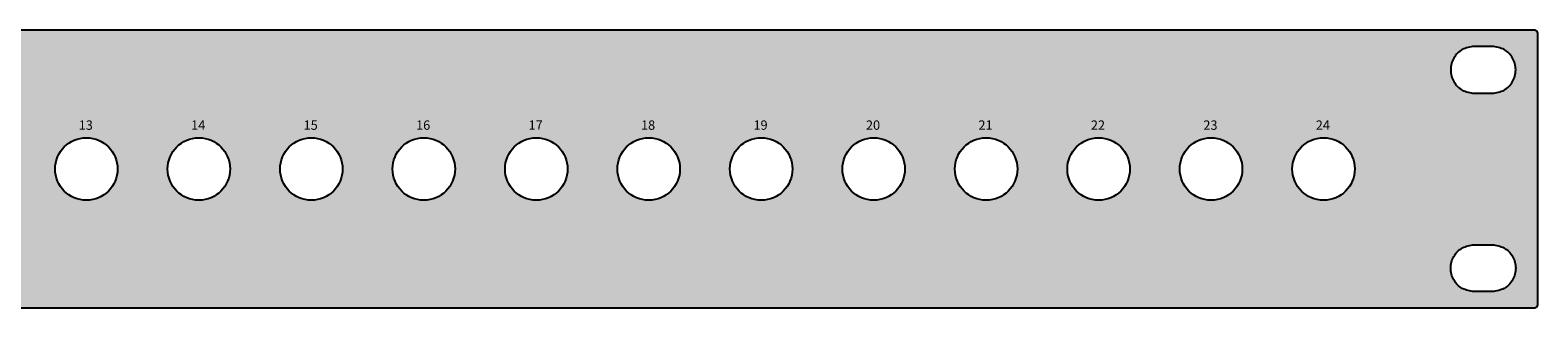
# Model space of a CAD drawing. Units: millimetres. Extents: x 0 to 482, y 0 to 44.
# Drawn here: x 241 to 482, y 0 to 44 of the extents above; entities that cross this region are included whole.
import ezdxf

# ---------------------------------------------------------------- set-up
doc = ezdxf.new("R2010")
doc.units = ezdxf.units.MM
doc.styles.get("Standard").update_dxf_attribs({"font": 'arial.ttf'})

# ---------------------------------------------------------------- blocks, each defined once
blk = doc.blocks.new('533150')
at = {"true_color": 0x000000}
h = blk.add_hatch(color=18, dxfattribs=at)
h.dxf.hatch_style = 1
h.paths.add_polyline_path([(0, 44.45, 0.414214), (-0.5, 43.95), (-0.5, 0.5, 0.414214), (0, 0), (481.6, 0, 0.414214), (482.1, 0.5), (482.1, 43.95, 0.414214), (481.6, 44.45)])
h.paths.add_polyline_path([(56.8, 22.23, -1), (46.8, 22.23, -1)], flags=16)
h.paths.add_polyline_path([(38.8, 22.23, -1), (28.8, 22.23, -1)], flags=16)
h.paths.add_polyline_path([(74.8, 22.23, -1), (64.8, 22.23, -1)], flags=16)
edge = h.paths.add_edge_path(flags=16)
edge.add_spline(control_points=[(9.7, 41.85), (10.36, 41.75), (11.66, 41.54), (13.1, 40.05), (13.63, 38.1), (13.1, 36.15), (11.66, 34.66), (10.36, 34.45), (9.7, 34.35)], knot_values=[0, 0, 0, 0, 1.960701, 3.863267, 5.824, 7.784701, 9.687259, 11.647959, 11.647959, 11.647959, 11.647959], degree=3, periodic=0)
edge.add_line((9.7, 34.35), (6.8, 34.35))
edge.add_spline(control_points=[(6.8, 34.35), (6.14, 34.45), (4.84, 34.66), (3.4, 36.15), (2.87, 38.1), (3.4, 40.05), (4.84, 41.54), (6.14, 41.75), (6.8, 41.85)], knot_values=[0, 0, 0, 0, 1.961811, 3.864361, 5.82506, 7.78579, 9.688349, 11.650161, 11.650161, 11.650161, 11.650161], degree=3, periodic=0)
edge.add_line((6.8, 41.85), (9.7, 41.85))
edge = h.paths.add_edge_path(flags=16)
edge.add_spline(control_points=[(9.7, 10.1), (10.36, 10), (11.66, 9.79), (13.1, 8.3), (13.63, 6.35), (13.1, 4.4), (11.66, 2.91), (10.36, 2.7), (9.7, 2.6)], knot_values=[0, 0, 0, 0, 1.960701, 3.863258, 5.823959, 7.784692, 9.687258, 11.647959, 11.647959, 11.647959, 11.647959], degree=3, periodic=0)
edge.add_line((9.7, 2.6), (6.8, 2.6))
edge.add_spline(control_points=[(6.8, 2.6), (6.14, 2.7), (4.84, 2.91), (3.4, 4.4), (2.87, 6.35), (3.4, 8.3), (4.84, 9.79), (6.14, 10), (6.8, 10.1)], knot_values=[0, 0, 0, 0, 1.961812, 3.864371, 5.825101, 7.785799, 9.688349, 11.650161, 11.650161, 11.650161, 11.650161], degree=3, periodic=0)
edge.add_line((6.8, 10.1), (9.7, 10.1))
h.paths.add_polyline_path([(92.8, 22.23, -1), (82.8, 22.23, -1)], flags=16)
h.paths.add_polyline_path([(110.8, 22.23, -1), (100.8, 22.23, -1)], flags=16)
h.paths.add_polyline_path([(128.8, 22.23, -1), (118.8, 22.23, -1)], flags=16)
h.paths.add_polyline_path([(146.8, 22.23, -1), (136.8, 22.23, -1)], flags=16)
h.paths.add_polyline_path([(164.8, 22.23, -1), (154.8, 22.23, -1)], flags=16)
h.paths.add_polyline_path([(182.8, 22.23, -1), (172.8, 22.23, -1)], flags=16)
h.paths.add_polyline_path([(200.8, 22.23, -1), (190.8, 22.23, -1)], flags=16)
h.paths.add_polyline_path([(218.8, 22.23, -1), (208.8, 22.23, -1)], flags=16)
h.paths.add_polyline_path([(236.8, 22.23, -1), (226.8, 22.23, -1)], flags=16)
h.paths.add_polyline_path([(254.8, 22.23, -1), (244.8, 22.23, -1)], flags=16)
h.paths.add_polyline_path([(272.8, 22.23, -1), (262.8, 22.23, -1)], flags=16)
h.paths.add_polyline_path([(290.8, 22.23, -1), (280.8, 22.23, -1)], flags=16)
h.paths.add_polyline_path([(308.8, 22.23, -1), (298.8, 22.23, -1)], flags=16)
h.paths.add_polyline_path([(326.8, 22.23, -1), (316.8, 22.23, -1)], flags=16)
h.paths.add_polyline_path([(344.8, 22.23, -1), (334.8, 22.23, -1)], flags=16)
h.paths.add_polyline_path([(362.8, 22.23, -1), (352.8, 22.23, -1)], flags=16)
h.paths.add_polyline_path([(380.8, 22.23, -1), (370.8, 22.23, -1)], flags=16)
h.paths.add_polyline_path([(398.8, 22.23, -1), (388.8, 22.23, -1)], flags=16)
h.paths.add_polyline_path([(416.8, 22.23, -1), (406.8, 22.23, -1)], flags=16)
h.paths.add_polyline_path([(434.8, 22.23, -1), (424.8, 22.23, -1)], flags=16)
h.paths.add_polyline_path([(452.8, 22.23, -1), (442.8, 22.23, -1)], flags=16)
edge = h.paths.add_edge_path(flags=16)
edge.add_spline(control_points=[(471.9, 34.35), (471.24, 34.45), (469.94, 34.66), (468.5, 36.15), (467.97, 38.1), (468.5, 40.05), (469.94, 41.54), (471.24, 41.75), (471.9, 41.85)], knot_values=[0, 0, 0, 0, 1.960701, 3.863258, 5.823959, 7.784692, 9.687258, 11.647959, 11.647959, 11.647959, 11.647959], degree=3, periodic=0)
edge.add_line((471.9, 41.85), (474.8, 41.85))
edge.add_spline(control_points=[(474.8, 41.85), (475.46, 41.75), (476.76, 41.54), (478.2, 40.05), (478.73, 38.1), (478.2, 36.15), (476.76, 34.66), (475.46, 34.45), (474.8, 34.35)], knot_values=[0, 0, 0, 0, 1.961812, 3.864371, 5.825101, 7.785799, 9.688349, 11.650161, 11.650161, 11.650161, 11.650161], degree=3, periodic=0)
edge.add_line((474.8, 34.35), (471.9, 34.35))
edge = h.paths.add_edge_path(flags=16)
edge.add_spline(control_points=[(471.9, 2.6), (471.24, 2.7), (469.94, 2.91), (468.5, 4.4), (467.97, 6.35), (468.5, 8.3), (469.94, 9.79), (471.24, 10), (471.9, 10.1)], knot_values=[0, 0, 0, 0, 1.960701, 3.863267, 5.824, 7.784701, 9.687259, 11.647959, 11.647959, 11.647959, 11.647959], degree=3, periodic=0)
edge.add_line((471.9, 10.1), (474.8, 10.1))
edge.add_spline(control_points=[(474.8, 10.1), (475.46, 10), (476.76, 9.79), (478.2, 8.3), (478.73, 6.35), (478.2, 4.4), (476.76, 2.91), (475.46, 2.7), (474.8, 2.6)], knot_values=[0, 0, 0, 0, 1.961811, 3.864361, 5.82506, 7.78579, 9.688349, 11.650161, 11.650161, 11.650161, 11.650161], degree=3, periodic=0)
edge.add_line((474.8, 2.6), (471.9, 2.6))
at = {"color": 7}
blk.add_lwpolyline([(482.1, 43.95, 0.414214), (481.6, 44.45), (0, 44.45, 0.414214), (-0.5, 43.95), (-0.5, 0.5, 0.414214), (0, 0), (481.6, 0, 0.414214), (482.1, 0.5), (482.1, 43.95)], format="xyb", dxfattribs=at)
for points in [[(474.8, 41.85), (471.9, 41.85)], [(471.9, 34.35), (474.8, 34.35)], [(471.9, 10.1), (474.8, 10.1)], [(474.8, 2.6), (471.9, 2.6)]]:
    blk.add_lwpolyline(points, dxfattribs=at)
for centre in [(249.8, 22.23), (267.8, 22.23), (285.8, 22.23), (303.8, 22.23), (321.8, 22.23), (339.8, 22.23), (357.8, 22.23), (375.8, 22.23), (393.8, 22.23), (411.8, 22.23), (429.8, 22.23), (447.8, 22.23)]:
    blk.add_circle(centre, 5)
for points in [[(471.9, 41.85), (470.01, 41.34), (468.66, 39.99), (468.15, 38.1), (468.66, 36.21), (470.01, 34.86), (471.9, 34.35)], [(474.8, 34.35), (476.69, 34.86), (478.04, 36.21), (478.55, 38.1), (478.04, 39.99), (476.69, 41.34), (474.8, 41.85)], [(471.9, 2.6), (470.01, 3.11), (468.66, 4.46), (468.15, 6.35), (468.66, 8.24), (470.01, 9.59), (471.9, 10.1)], [(474.8, 10.1), (476.69, 9.59), (478.04, 8.24), (478.55, 6.35), (478.04, 4.46), (476.69, 3.11), (474.8, 2.6)]]:
    blk.add_spline(points, degree=3, dxfattribs=at)
at = {"color": 7, "linetype": 'Continuous', "true_color": 0xffffff}
for s, p in [('13', (248.56, 28.5)), ('14', (266.56, 28.5)), ('15', (284.56, 28.5)), ('16', (302.56, 28.5)), ('17', (320.56, 28.5)), ('18', (338.56, 28.5)), ('19', (356.56, 28.5)), ('20', (374.56, 28.5)), ('21', (392.56, 28.5)), ('22', (410.56, 28.5)), ('23', (428.56, 28.5)), ('24', (446.56, 28.5))]:
    blk.add_text(s, height=1.5, dxfattribs=at).set_placement(p)

msp = doc.modelspace()

# ---------------------------------------------------------------- block references
msp.add_blockref('533150', (0, 0))

doc.saveas('drawing.dxf')
